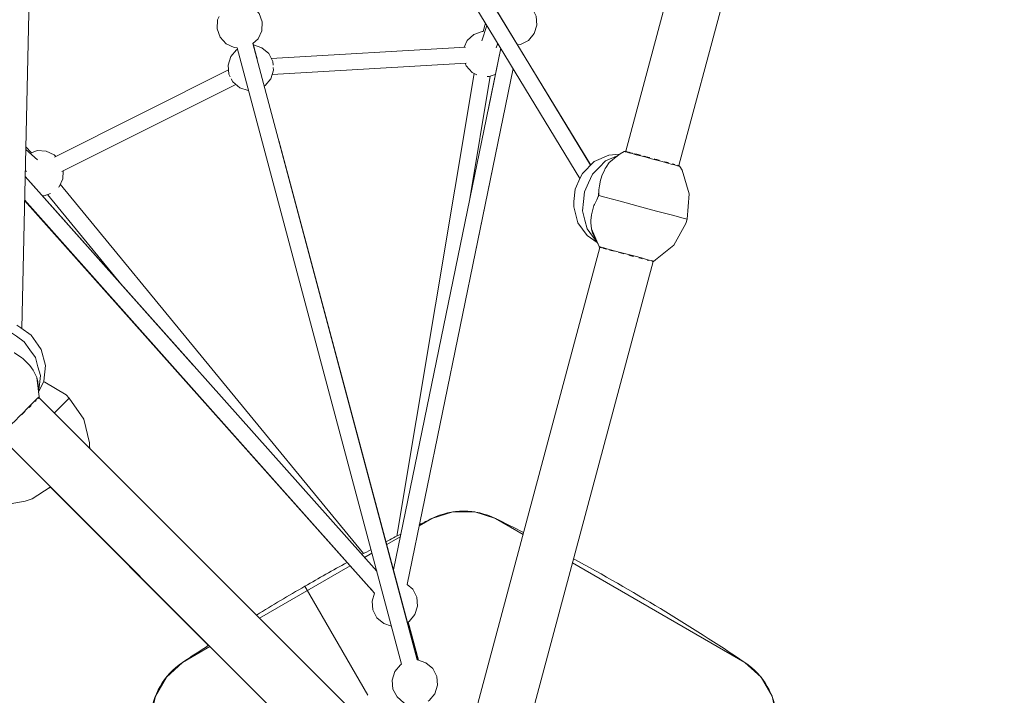
# Model space of a CAD drawing. Units: millimetres. Extents: x 322 to 9750, y 27 to 10470.
# Drawn here: x 4898 to 5987, y 4948 to 5695 of the extents above; entities that cross this region are included whole.
import ezdxf

# ---------------------------------------------------------------- set-up
doc = ezdxf.new("R2010")
doc.units = ezdxf.units.MM
doc.header["$MEASUREMENT"] = 0
for name, color, linetype, lineweight in [('Level 25', 7, 'Continuous', 0), ('Level 26', 7, 'Continuous', 0), ('Level 27', 7, 'Continuous', 0)]:
    doc.layers.add(name, color=color, linetype=linetype, lineweight=lineweight)

msp = doc.modelspace()

# ---------------------------------------------------------------- linework, layer by layer
at = {"layer": 'Level 25', "color": 36, "linetype": 'Continuous', "lineweight": 13}
for p, q in [((5927.9543, 6892.243482), (5568.195157, 5549.604081)), ((5986.875606, 6876.454889), (5627.116801, 5533.816751)), ((5539.737734, 5443.399535), (5392.480136, 4893.826697)), ((5598.694254, 5427.742359), (5450.122591, 4873.265365)), ((4919.304307, 5277.430259), (5321.65994, 4875.074627)), ((4876.233637, 5234.233902), (5281.967226, 4828.500314)), ((4932.051148, 5178.110205), (5106.814107, 5003.347246))]:
    msp.add_line(p, q, dxfattribs=at)
at = {"layer": 'Level 26', "color": 252, "linetype": 'Continuous', "lineweight": 13}
for p, q in [((5392.958151, 5672.17801), (5389.490599, 5664.794231)), ((5150.844386, 5616.892291), (5151.184038, 5616.921078))]:
    msp.add_line(p, q, dxfattribs=at)
at = {"layer": 'Level 26', "color": 7, "linetype": 'Continuous', "lineweight": 13}
for p, q in [((5554.825867, 5542.84169), (5559.394957, 5544.81424)), ((5570.110486, 5549.08988), (5568.348294, 5549.562058)), ((5571.88859, 5548.613439), (5571.170702, 5548.805796)), ((5579.641346, 5546.536094), (5578.089731, 5546.951848)), ((5584.44117, 5545.249985), (5580.452693, 5546.318694)), ((5590.10424, 5543.73257), (5588.179152, 5544.248396)), ((5596.690817, 5541.362846), (5602.478184, 5539.812125)), ((5601.684393, 5540.629677), (5599.816471, 5541.130186)), ((5612.618829, 5537.699804), (5611.07244, 5538.114158)), ((5621.242882, 5535.388996), (5620.097073, 5535.696015)), ((5621.537198, 5535.311729), (5620.286516, 5535.646848)), ((5622.427736, 5535.07311), (5621.537198, 5535.311729)), ((5622.6681, 5535.00711), (5621.602165, 5535.292726)), ((5626.188381, 5534.065448), (5625.54795, 5534.237051)), ((5626.190995, 5534.064748), (5626.188381, 5534.065448)), ((5626.236608, 5534.052525), (5626.19254, 5534.064333)), ((5626.320755, 5534.028384), (5626.264804, 5534.043376)), ((5542.223575, 5523.738083), (5540.683553, 5518.889827)), ((5539.314938, 5511.496136), (5539.316292, 5511.508816)), ((5538.344245, 5500.66376), (5538.187972, 5500.071964)), ((5538.187972, 5500.071964), (5538.23817, 5500.259304)), ((5538.504807, 5501.254407), (5538.344245, 5500.66376)), ((5538.454609, 5501.067066), (5538.504807, 5501.254407)), ((4914.900481, 5272.817014), (4915.849085, 5273.765619)), ((4974.915277, 5221.819389), (4975.398585, 5222.302991)), ((4931.912381, 5178.291429), (4932.064631, 5178.402809)), ((4932.203252, 5178.264187), (4932.006699, 5178.067634)), ((5339.755716, 5135.456829), (5353.861464, 5143.600787)), ((5424.334046, 5143.60079), (5454.707968, 5126.064399)), ((5303.97096, 5114.796489), (5318.920527, 5123.427626)), ((5279.440829, 5100.63401), (5287.619776, 5105.356127)), ((5163.207821, 5033.526845), (5263.527165, 5091.446251)), ((5509.399199, 5094.488405), (5700.05285, 4984.414478)), ((5213.324264, 5068.645712), (5282.899728, 4948.137485)), ((5078.142671, 4984.414454), (5108.516593, 5001.950847))]:
    msp.add_line(p, q, dxfattribs=at)
at = {"layer": 'Level 26', "color": 252, "linetype": 'Continuous', "lineweight": 13, "flags": 128}
for points in [[(5156.017662, 5668.642983), (5161.657928, 5673.783231), (5165.851442, 5682.712871), (5166.308519, 5692.567571), (5162.959573, 5701.847043), (5156.31445, 5709.13857), (5156.095966, 5709.241174)], [(5449.040797, 5667.401911), (5451.919792, 5667.645916), (5460.682751, 5672.177426), (5467.044536, 5679.717434), (5470.036622, 5689.118043), (5469.203492, 5698.948095), (5464.671983, 5707.711055), (5459.618549, 5711.974824)], [(5118.603833, 5698.779781), (5116.765596, 5694.865452), (5116.308519, 5685.010752), (5119.657466, 5675.73128), (5126.302589, 5668.439753), (5135.232229, 5664.246238), (5138.605343, 5664.089788)], [(5410.700512, 5682.11775), (5409.52915, 5682.17208), (5400.249678, 5678.823133), (5392.958151, 5672.17801)], [(5139.059252, 5662.382885), (5137.893, 5661.779791), (5131.531215, 5654.239783), (5128.539128, 5644.839174), (5129.372258, 5635.009121), (5130.985531, 5631.889401)], [(5178.319373, 5644.765412), (5177.958139, 5649.027601), (5173.426629, 5657.79056), (5165.88662, 5664.152345), (5156.523038, 5667.132646)], [(5168.517187, 5621.781071), (5169.437397, 5622.256931), (5175.799182, 5629.796939), (5178.791268, 5639.197548), (5178.536861, 5642.199286)], [(5390.65397, 5646.892088), (5391.656506, 5644.114198), (5398.301629, 5636.822671), (5403.666041, 5634.30345)], [(5132.09345, 5629.746925), (5133.903768, 5626.246162), (5141.443777, 5619.884377), (5150.844386, 5616.892291)], [(5415.017731, 5632.268008), (5417.085969, 5632.17208), (5423.974534, 5634.658152)], [(4937.946601, 5543.781987), (4936.228136, 5545.667615), (4927.298496, 5549.861129), (4917.443796, 5550.318206), (4911.207589, 5548.067569)], [(4941.135775, 5509.915075), (4941.571614, 5510.312276), (4945.765129, 5519.241916), (4946.160603, 5527.768441)], [(4923.057905, 5500.408312), (4925.000615, 5500.318206), (4932.206751, 5502.918889)], [(5327.67407, 5029.268848), (5328.693247, 5029.795886), (5335.055032, 5037.335894), (5338.047118, 5046.736504), (5337.213988, 5056.566556), (5332.682479, 5065.329515), (5326.431178, 5070.603969)], [(5290.572943, 5061.106005), (5287.794978, 5052.378129), (5288.628108, 5042.548077), (5293.159618, 5033.785117), (5300.699627, 5027.423333), (5309.119397, 5024.743434)], [(5349.899654, 4941.791271), (5350.918831, 4942.318309), (5357.280616, 4949.858318), (5360.272702, 4959.258927), (5359.439573, 4969.088979), (5354.908063, 4977.851938), (5347.368054, 4984.213723), (5337.967445, 4987.205809), (5337.764398, 4987.1886)], [(5320.417928, 4982.380782), (5319.374434, 4981.84117), (5313.012649, 4974.301161), (5310.020562, 4964.900552), (5310.853692, 4955.0705), (5315.385202, 4946.307541), (5322.925211, 4939.945756), (5332.32582, 4936.953669)]]:
    msp.add_lwpolyline(points, dxfattribs=at)
at = {"layer": 'Level 26', "color": 7, "linetype": 'Continuous', "lineweight": 13, "flags": 128}
for points in [[(5561.485498, 5546.36985), (5549.444745, 5545.245062), (5533.496924, 5538.360131), (5520.530006, 5525.135275), (5520.529819, 5525.134909)], [(5536.167961, 5449.660362), (5531.528783, 5455.89579), (5525.644263, 5463.805058), (5523.130553, 5473.569999), (5520.536823, 5483.645796), (5521.547628, 5494.212777), (5522.569047, 5504.890712), (5527.023439, 5514.648783), (5531.431547, 5524.305461), (5538.715682, 5531.734491), (5545.775088, 5538.934323), (5554.825867, 5542.84169)], [(5555.8417, 5542.171073), (5553.227928, 5539.830386), (5550.115448, 5537.043097), (5546.444798, 5532.162198), (5545.568905, 5530.414215), (5544.228424, 5527.739074), (5542.223575, 5523.738083)], [(5570.026339, 5549.114022), (5568.423375, 5549.543535), (5568.385869, 5549.552936), (5568.348294, 5549.562058), (5567.615946, 5549.585618), (5566.469703, 5549.460569), (5562.21827, 5546.915996), (5555.8417, 5542.171073), (5555.84577, 5542.173225)], [(5568.690714, 5548.865451), (5567.495726, 5549.185647), (5566.469703, 5549.460569)], [(5596.690817, 5541.362846), (5590.680858, 5542.973209), (5585.026862, 5544.488193), (5579.889812, 5545.864661), (5575.202491, 5547.120625), (5571.748155, 5548.046212), (5568.691235, 5548.865311), (5568.690903, 5548.8654)], [(5575.506988, 5547.645486), (5572.566391, 5548.433417), (5571.360145, 5548.756629)], [(5575.747352, 5547.579486), (5572.501971, 5548.449084), (5572.475025, 5548.456304)], [(5584.081241, 5545.348022), (5580.496704, 5546.308496), (5578.373054, 5546.877526)], [(5580.452693, 5546.318694), (5580.452693, 5546.318694), (5580.401113, 5546.332515)], [(5594.47903, 5542.561943), (5591.006996, 5543.492272), (5588.513283, 5544.16046)], [(5594.903667, 5542.446567), (5590.990033, 5543.495222), (5590.921673, 5543.51354)], [(5605.285593, 5539.666333), (5602.49717, 5540.413489), (5600.150602, 5541.04225)], [(5605.71023, 5539.550958), (5602.509777, 5540.408516), (5602.435043, 5540.428541)], [(5625.422936, 5533.664097), (5625.422535, 5533.664205), (5622.026968, 5534.574044), (5618.526169, 5535.512081), (5613.485538, 5536.862714), (5608.444908, 5538.213346), (5602.478184, 5539.812125)], [(5615.058328, 5537.047737), (5613.217951, 5537.540864), (5611.355764, 5538.039836)], [(5615.418257, 5536.9497), (5613.258148, 5537.528499), (5613.188419, 5537.547183)], [(5621.593712, 5445.866796), (5621.601607, 5445.87314), (5634.846244, 5469.617595), (5636.306136, 5474.41495), (5638.397985, 5502.540413), (5630.507667, 5528.617907), (5628.09964, 5532.946877), (5628.099377, 5532.947071)], [(5628.09964, 5532.946877), (5626.801938, 5533.294595), (5625.423113, 5533.66405)], [(5626.262143, 5534.044089), (5626.261957, 5534.044139), (5625.481168, 5534.253351)], [(5628.098892, 5532.94743), (5627.183695, 5533.624488), (5627.0802, 5533.679882)], [(5520.529282, 5525.133858), (5517.978274, 5520.14199), (5512.275387, 5507.648889), (5510.967681, 5493.978103), (5510.680985, 5488.379515)], [(5539.316292, 5511.508816), (5538.596467, 5507.092336), (5538.089661, 5500.021334), (5538.091806, 5500.041423)], [(5540.683553, 5518.889827), (5540.34619, 5517.82775), (5539.316292, 5511.508816)], [(5538.186347, 5500.072366), (5538.17134, 5500.073192), (5538.156191, 5500.069624), (5538.135418, 5500.059277), (5538.126794, 5500.053504), (5538.089661, 5500.021334), (5537.987904, 5499.897418), (5537.720381, 5499.482357), (5536.119446, 5496.082379), (5533.622202, 5490.778867), (5533.064794, 5489.595074), (5531.483813, 5483.807501), (5530.267024, 5479.353141), (5529.600104, 5472.985563), (5529.716188, 5471.299514), (5529.770701, 5470.507747), (5530.225417, 5463.903309), (5531.50063, 5459.041557), (5531.502156, 5459.035741), (5531.503741, 5459.032525)], [(5619.806179, 5478.836101), (5619.806179, 5478.836101), (5602.431043, 5483.491754), (5582.172769, 5488.919942), (5562.069846, 5494.306504), (5545.13746, 5498.843524), (5538.344245, 5500.66376)], [(5538.596467, 5507.092336), (5538.415764, 5501.536538), (5538.42846, 5501.429509), (5538.451749, 5501.324862), (5538.462654, 5501.297568), (5538.477444, 5501.273538), (5538.490151, 5501.2614), (5538.504807, 5501.254407)], [(5510.680925, 5488.378337), (5510.680904, 5488.377926), (5515.298157, 5470.441405), (5525.666909, 5456.50497), (5536.629562, 5448.732403)], [(5636.306136, 5474.41495), (5631.692124, 5475.651271), (5619.806179, 5478.836101)], [(5530.28241, 5463.773621), (5530.225417, 5463.903309), (5538.759317, 5444.219539), (5538.907227, 5443.995738), (5538.968457, 5443.919466), (5539.273513, 5443.628688), (5539.953648, 5443.293068), (5541.556613, 5442.863555)], [(5531.544518, 5458.95491), (5531.50063, 5459.041557), (5537.989475, 5445.996979)], [(5531.504993, 5459.029984), (5533.694865, 5454.587153), (5534.905876, 5452.130243)], [(5534.90796, 5452.127752), (5534.905876, 5452.130243), (5535.732127, 5450.536524)], [(5538.759317, 5444.219539), (5541.074631, 5443.599153), (5543.094486, 5443.057934), (5547.463485, 5441.887265), (5551.392605, 5440.83446), (5557.099695, 5439.30525), (5562.390363, 5437.88762), (5568.53848, 5436.240237), (5574.413449, 5434.666043), (5580.064931, 5433.151733), (5585.631459, 5431.660187), (5589.951044, 5430.502757), (5594.336552, 5429.327664), (5596.714719, 5428.690436), (5599.203455, 5428.023581), (5599.203504, 5428.023568)], [(5599.34744, 5427.991846), (5599.341894, 5427.986487), (5621.588025, 5445.862226)], [(5542.890418, 5442.506163), (5544.096664, 5442.182951), (5547.037261, 5441.39502)], [(5549.903328, 5440.62706), (5552.026977, 5440.05803), (5555.611515, 5439.097556)], [(5560.043557, 5437.909994), (5562.537269, 5437.241806), (5566.009304, 5436.311477)], [(5571.680876, 5434.791783), (5574.027443, 5434.163023), (5576.815866, 5433.415867)], [(5582.886038, 5431.789369), (5584.748224, 5431.290398), (5586.588601, 5430.79727)], [(5591.816789, 5429.396382), (5593.067472, 5429.061262), (5593.958009, 5428.822644)], [(5597.078223, 5427.986585), (5597.718654, 5427.814982), (5597.766882, 5427.802059)], [(5598.681998, 5427.69635), (5598.750497, 5427.691878), (5599.160072, 5427.791172), (5599.251234, 5427.82661), (5599.491229, 5427.946473), (5600.425032, 5428.857738)], [(5599.203557, 5428.023554), (5599.341894, 5427.986487), (5599.491229, 5427.946473)], [(4921.68963, 5330.480857), (4918.64205, 5335.186028), (4910.674151, 5346.371424), (4899.488755, 5354.339323), (4894.783584, 5357.386903)], [(4856.227954, 5355.574043), (4866.019841, 5356.715553), (4875.733382, 5354.010019), (4885.756144, 5351.218357), (4894.402016, 5345.059483), (4903.138669, 5338.835942), (4909.36221, 5330.099289), (4915.521084, 5321.453417), (4918.312746, 5311.430655), (4921.01828, 5301.717114), (4919.87677, 5291.925227), (4918.976838, 5284.205599)], [(4918.33009, 5294.65424), (4918.329855, 5294.657817), (4918.328268, 5294.663618), (4917.001759, 5299.511625), (4914.093335, 5305.458593), (4913.744661, 5306.17154), (4913.002169, 5307.689744), (4909.24081, 5312.870768), (4905.95986, 5316.119962), (4901.696904, 5320.341657), (4900.622278, 5321.088148), (4895.807844, 5324.432502), (4892.721406, 5326.576502), (4892.282193, 5326.802194), (4892.132111, 5326.85863), (4892.083868, 5326.867924), (4892.073513, 5326.868611), (4892.050349, 5326.867186), (4892.035446, 5326.862701), (4892.022863, 5326.854482)], [(4919.04106, 5283.171162), (4924.648712, 5295.383729), (4926.660097, 5312.637412), (4921.690495, 5330.479521), (4921.690272, 5330.479866)], [(4918.45053, 5276.367063), (4918.881984, 5276.798517), (4919.303189, 5277.42924), (4919.421985, 5277.833589), (4919.436876, 5277.930257), (4919.453069, 5278.19803), (4917.001759, 5299.511625), (4917.017245, 5299.370815)], [(4919.231052, 5280.122259), (4918.328268, 5294.663618), (4918.333584, 5294.566635)], [(4918.834895, 5286.975621), (4918.655206, 5289.708873), (4918.330276, 5294.651413)], [(4975.306509, 5221.428157), (4975.628138, 5221.942496), (4975.398585, 5222.302991), (4975.279943, 5227.217356), (4968.908236, 5253.583964), (4952.970378, 5276.833281), (4949.308598, 5280.259123), (4926.037805, 5294.269949), (4924.294235, 5294.611567)], [(4918.916201, 5285.182295), (4918.834895, 5286.975621), (4918.834336, 5286.972422)], [(4875.204889, 5233.94985), (4875.204889, 5233.94985), (4877.026771, 5235.771731), (4878.76771, 5237.512671), (4881.978124, 5240.723085), (4885.14028, 5243.885241), (4889.215262, 5247.960222), (4893.352433, 5252.097394), (4897.653209, 5256.398169), (4902.153943, 5260.898904), (4906.026981, 5264.771942), (4910.204861, 5268.949821), (4913.081176, 5271.826137), (4916.279506, 5275.024466), (4917.758142, 5276.503102), (4919.453069, 5278.19803)], [(4915.849085, 5273.765619), (4915.849085, 5273.765619), (4916.238207, 5274.154741)], [(4936.440221, 5260.294444), (4937.010491, 5260.864969), (4947.444302, 5271.303845), (4952.970378, 5276.833281)], [(4900.217251, 5258.133784), (4902.349626, 5260.266159), (4903.881157, 5261.797691)], [(4908.485897, 5266.40243), (4910.043693, 5267.960227), (4910.966606, 5268.883139)], [(4876.977715, 5159.107369), (4881.219504, 5158.80373), (4904.055958, 5162.924283), (4912.01702, 5165.534064), (4931.912381, 5178.291429), (4931.906581, 5178.288545)], [(4931.066034, 5177.749567), (4931.376765, 5177.673368), (4932.006699, 5178.067634), (4932.035084, 5178.094737), (4932.063269, 5178.122048), (4932.20433, 5178.26311)], [(5353.861464, 5143.600787), (5376.981398, 5150.859781), (5401.214111, 5150.859782), (5424.334046, 5143.60079)], [(5042.906383, 4923.383407), (5048.179877, 4947.035354), (5060.296233, 4968.021499), (5078.142671, 4984.414454)], [(5700.05285, 4984.414478), (5717.89929, 4968.021524), (5730.015647, 4947.03538), (5735.289144, 4923.383433)]]:
    msp.add_lwpolyline(points, dxfattribs=at)
for points in [[(5455.263345, 5128.136551, 0.00365), (5424.334046, 5143.60079, 0.232212), (5353.861464, 5143.600787, 0.001631), (5340.015356, 5136.747674)], [(5513.747032, 4764.197101), (5740.644757, 4764.197111, 0.016817), (5735.289144, 4923.383433, 0.232212), (5700.05285, 4984.414478, 0.023384), (5510.615374, 5099.027777)], [(5282.899728, 4948.137485), (5213.324264, 5068.645712, 0.006564), (5159.884697, 5036.84977)], [(5106.999745, 5003.467893, 0.00365), (5078.142671, 4984.414454, 0.232212), (5042.906383, 4923.383407, 0.023317), (5038.350714, 4702.645915)]]:
    msp.add_lwpolyline(points, format="xyb", dxfattribs=at)
at = {"layer": 'Level 26', "color": 7, "linetype": 'Continuous', "lineweight": 13}
for start, end in [(117.07506, 117.521532), (117.973798, 118.248976), (118.695934, 120.000002)]:
    msp.add_arc((6397.548991, 3017.508498), 2368.449298, start, end, dxfattribs=at)
at = {"layer": 'Level 27', "color": 7, "linetype": 'Continuous', "lineweight": 13}
for p, q in [((5243.518742, 6005.604326), (5529.396015, 5534.177747)), ((5517.626998, 5519.372633), (5228.248585, 5996.102719)), ((4912.731011, 5910.896639), (4900.406324, 5353.685781)), ((5368.836195, 5798.947933), (5529.510158, 5534.294161)), ((5409.047776, 5671.715439), (5414.821651, 5688.73839)), ((5413.194166, 5691.418064), (5410.699589, 5682.117079)), ((5138.603992, 5664.090154), (5320.417989, 4982.379705)), ((5337.764825, 4987.187832), (5156.018495, 5668.644564)), ((5156.097966, 5668.716073), (5158.824188, 5658.558928)), ((5176.255756, 5652.319794), (5391.118914, 5664.889418)), ((5311.419463, 5086.924406), (5429.961893, 5663.794441)), ((5430.085831, 5663.590263), (5311.419813, 5086.923096)), ((5416.009921, 5595.183742), (5430.085996, 5663.589991)), ((5424.870654, 5663.902066), (5426.677887, 5669.206097)), ((5426.99512, 5668.683478), (5426.239503, 5666.454193)), ((5449.041117, 5667.402754), (5448.954535, 5666.981317)), ((5448.954536, 5666.981315), (5449.041119, 5667.402756)), ((5449.061864, 5667.403626), (5448.969872, 5666.956056)), ((5158.824207, 5658.558856), (5160.644068, 5651.778561)), ((5391.919896, 5646.966334), (5177.260745, 5634.388682)), ((5443.662697, 5641.223354), (5326.431771, 5070.603191)), ((5326.431782, 5070.603067), (5443.662699, 5641.223351)), ((5443.676274, 5641.200987), (5401.225575, 5434.664585)), ((4936.437876, 5543.024696), (5128.978141, 5639.658455)), ((5400.608597, 5635.739201), (5315.21645, 5124.190331)), ((5395.729251, 5497.20646), (5418.334053, 5632.622436)), ((5137.036485, 5623.602881), (4944.80084, 5527.085814)), ((5409.805139, 5565.031101), (5409.879414, 5565.394485)), ((5410.206124, 5566.982214), (5410.129897, 5566.60929)), ((4911.208887, 5548.067285), (4904.84662, 5554.432598)), ((5338.077405, 4987.170884), (5184.56778, 5561.599473)), ((4904.786121, 5551.73239), (4917.968013, 5540.144602)), ((4904.12144, 5521.646527), (4949.694895, 5470.523977)), ((5292.908306, 5085.526817), (4904.121447, 5521.64686)), ((4904.121528, 5521.650497), (5089.590491, 5313.596673)), ((4905.480826, 5527.189332), (4904.266866, 5528.256373)), ((5278.183255, 5104.748883), (4942.88753, 5513.114212)), ((4928.937397, 5501.73891), (5011.367971, 5401.344584)), ((5037.318343, 5345.222031), (4903.538225, 5495.278811)), ((5290.572569, 5061.105062), (4903.538798, 5495.304735)), ((5290.611358, 5061.107088), (4903.553606, 5495.974231)), ((4903.553606, 5495.974227), (5290.611464, 5061.106914)), ((5286.360454, 5065.882005), (5287.520162, 5064.581113)), ((5288.746131, 5063.203712), (5287.632993, 5064.452282)), ((5327.674535, 5029.269885), (5339.036745, 4986.86554))]:
    msp.add_line(p, q, dxfattribs=at)

doc.saveas('drawing.dxf')
